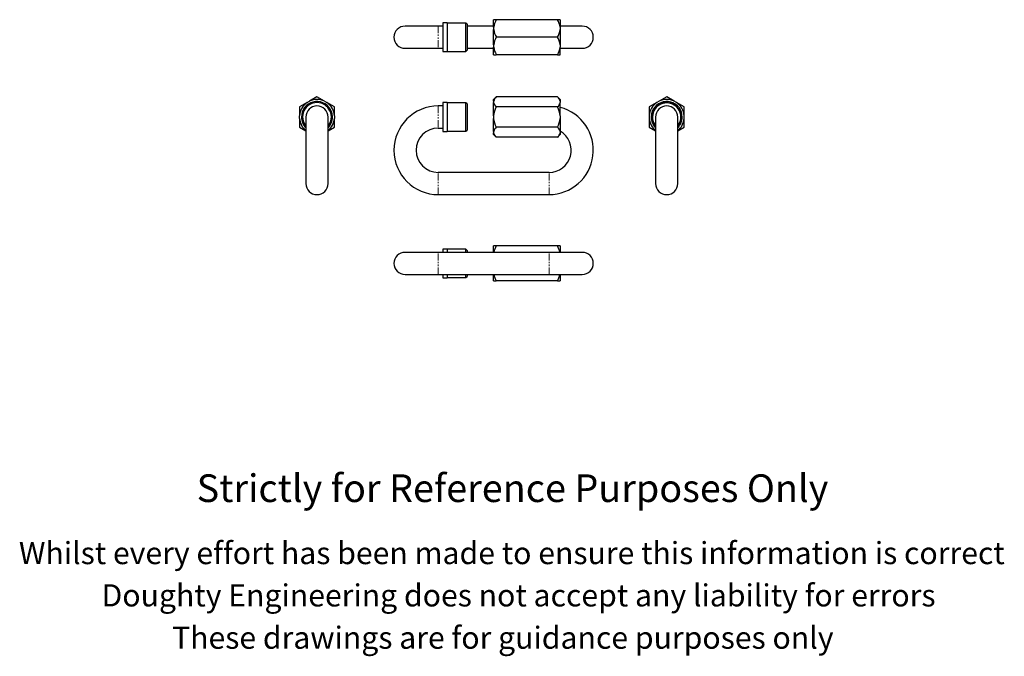
# Model space of a CAD drawing. Units: millimetres. Extents: x -112 to 332, y -152 to 136.
import ezdxf

# ---------------------------------------------------------------- set-up
doc = ezdxf.new("R2010")
doc.units = ezdxf.units.MM
doc.header["$LTSCALE"] = 0.5
doc.linetypes.add('PHANTOM', pattern=[12.7, 6.35, -1.27, 1.27, -1.27, 1.27, -1.27])
doc.styles.get("Standard").update_dxf_attribs({"font": 'arial.ttf'})

msp = doc.modelspace()

# ---------------------------------------------------------------- linework, layer by layer
at = {"color": 7, "linetype": 'Continuous', "lineweight": 25}
for p, q in [((80.85, 134.14), (78.85, 134.14)), ((78.85, 134.14), (78.85, 127.64)), ((80.85, 134.14), (80.85, 127.64)), ((89.35, 134.04), (80.85, 134.04)), ((89.85, 133.54), (89.35, 134.04)), ((89.35, 121.24), (89.35, 134.04)), ((89.85, 133.54), (89.85, 127.64)), ((103.05, 135.54), (101.85, 135.54)), ((101.85, 132.1), (101.85, 135.54)), ((130.65, 135.54), (103.05, 135.54)), ((131.85, 135.54), (130.65, 135.54)), ((131.85, 135.54), (131.85, 132.1)), ((76.85, 132.64), (61.85, 132.64)), ((78.85, 132.64), (76.85, 132.64)), ((101.85, 132.64), (89.85, 132.64)), ((101.85, 132.1), (101.85, 131.07)), ((101.85, 124.2), (101.85, 131.07)), ((141.85, 132.64), (131.85, 132.64)), ((131.85, 132.1), (131.85, 131.07)), ((131.85, 131.07), (131.85, 124.2)), ((78.85, 127.64), (78.85, 121.14)), ((80.85, 127.64), (80.85, 121.14)), ((89.85, 127.64), (89.85, 121.74)), ((130.65, 127.64), (103.05, 127.64)), ((61.85, 122.64), (76.85, 122.64)), ((76.85, 122.64), (78.85, 122.64)), ((78.85, 121.14), (80.85, 121.14)), ((80.85, 121.24), (89.35, 121.24)), ((89.35, 121.24), (89.85, 121.74)), ((89.85, 122.64), (101.85, 122.64)), ((101.85, 124.2), (101.85, 123.17)), ((101.85, 119.74), (101.85, 123.17)), ((131.85, 124.2), (131.85, 123.17)), ((131.85, 119.74), (131.85, 123.17)), ((131.85, 122.64), (141.85, 122.64)), ((101.85, 119.74), (103.05, 119.74)), ((130.65, 119.74), (103.05, 119.74)), ((130.65, 119.74), (131.85, 119.74)), ((17.6, 98.12), (14.16, 96.14)), ((17.6, 98.12), (18.63, 98.71)), ((22.06, 100.7), (18.63, 98.71)), ((25.5, 98.71), (22.06, 100.7)), ((25.5, 98.71), (26.53, 98.12)), ((29.96, 96.14), (26.53, 98.12)), ((80.85, 98.08), (78.85, 98.08)), ((78.85, 98.08), (78.85, 85.08)), ((80.85, 98.08), (80.85, 85.08)), ((89.35, 97.98), (80.85, 97.98)), ((89.85, 97.48), (89.35, 97.98)), ((89.35, 85.18), (89.35, 97.98)), ((103.05, 100.7), (101.85, 99.5)), ((101.85, 98.71), (101.85, 99.5)), ((101.85, 98.71), (101.85, 98.12)), ((101.85, 92.17), (101.85, 98.12)), ((130.65, 100.7), (103.05, 100.7)), ((131.85, 99.5), (130.65, 100.7)), ((131.85, 99.5), (131.85, 98.71)), ((131.85, 98.71), (131.85, 98.12)), ((131.85, 92.17), (131.85, 98.12)), ((175.53, 98.12), (172.09, 96.14)), ((176.55, 98.71), (175.53, 98.12)), ((179.99, 100.7), (176.55, 98.71)), ((183.43, 98.71), (179.99, 100.7)), ((184.45, 98.12), (183.43, 98.71)), ((187.89, 96.14), (184.45, 98.12)), ((14.16, 96.14), (14.16, 92.17)), ((29.96, 92.17), (29.96, 96.14)), ((78.85, 96.58), (76.85, 96.58)), ((89.85, 97.48), (89.85, 85.68)), ((130.65, 96.14), (103.05, 96.14)), ((172.09, 96.14), (172.09, 92.17)), ((187.89, 92.17), (187.89, 96.14)), ((14.16, 90.98), (14.16, 92.17)), ((14.16, 90.98), (14.16, 87.01)), ((17.06, 91.58), (17.06, 61.58)), ((27.06, 61.58), (27.06, 91.58)), ((29.96, 92.17), (29.96, 90.98)), ((29.96, 87.01), (29.96, 90.98)), ((101.85, 92.17), (101.85, 90.98)), ((101.85, 85.03), (101.85, 90.98)), ((131.85, 92.17), (131.85, 90.98)), ((131.85, 90.98), (131.85, 85.03)), ((172.09, 92.17), (172.09, 90.98)), ((172.09, 90.98), (172.09, 87.01)), ((174.99, 91.58), (174.99, 61.58)), ((184.99, 61.58), (184.99, 91.58)), ((187.89, 90.98), (187.89, 92.17)), ((187.89, 87.01), (187.89, 90.98)), ((14.16, 87.01), (17.06, 85.34)), ((27.06, 85.34), (29.96, 87.01)), ((76.85, 86.58), (78.85, 86.58)), ((78.85, 85.08), (80.85, 85.08)), ((80.85, 85.18), (89.35, 85.18)), ((89.35, 85.18), (89.85, 85.68)), ((101.85, 85.03), (101.85, 84.44)), ((130.65, 87.01), (103.05, 87.01)), ((131.85, 85.03), (131.85, 84.44)), ((172.09, 87.01), (174.99, 85.34)), ((184.99, 85.34), (187.89, 87.01)), ((101.85, 83.65), (101.85, 84.44)), ((101.85, 83.65), (103.05, 82.45)), ((130.65, 82.45), (103.05, 82.45)), ((130.65, 82.45), (131.85, 83.65)), ((131.85, 84.44), (131.85, 83.65)), ((126.85, 66.58), (76.85, 66.58)), ((76.85, 56.58), (126.85, 56.58)), ((80.85, 32), (78.85, 32)), ((78.85, 32), (78.85, 30.5)), ((80.85, 32), (80.85, 30.5)), ((89.35, 31.9), (80.85, 31.9)), ((89.85, 31.4), (89.35, 31.9)), ((89.35, 30.5), (89.35, 31.9)), ((89.85, 31.4), (89.85, 30.5)), ((103.05, 33.4), (101.85, 33.4)), ((101.85, 30.5), (101.85, 33.4)), ((130.65, 33.4), (103.05, 33.4)), ((131.85, 33.4), (130.65, 33.4)), ((131.85, 33.4), (131.85, 30.5)), ((76.85, 30.5), (61.85, 30.5)), ((126.85, 30.5), (76.85, 30.5)), ((141.85, 30.5), (126.85, 30.5)), ((61.85, 20.5), (76.85, 20.5)), ((76.85, 20.5), (126.85, 20.5)), ((78.85, 20.5), (78.85, 19)), ((78.85, 19), (80.85, 19)), ((80.85, 20.5), (80.85, 19)), ((80.85, 19.1), (89.35, 19.1)), ((89.35, 19.1), (89.35, 20.5)), ((89.35, 19.1), (89.85, 19.6)), ((89.85, 20.5), (89.85, 19.6)), ((101.85, 17.6), (101.85, 20.5)), ((126.85, 20.5), (141.85, 20.5)), ((131.85, 20.5), (131.85, 17.6)), ((101.85, 17.6), (103.05, 17.6)), ((130.65, 17.6), (103.05, 17.6)), ((130.65, 17.6), (131.85, 17.6))]:
    msp.add_line(p, q, dxfattribs=at)
at = {"color": 36, "linetype": 'PHANTOM', "lineweight": 18}
for p, q in [((76.85, 132.64), (76.85, 122.64)), ((76.85, 96.58), (76.85, 86.58)), ((76.85, 56.58), (76.85, 66.58)), ((126.85, 56.58), (126.85, 66.58)), ((76.85, 20.5), (76.85, 30.5)), ((126.85, 20.5), (126.85, 30.5))]:
    msp.add_line(p, q, dxfattribs=at)
at = {"color": 7, "linetype": 'Continuous', "lineweight": 25}
for centre, radius, start, end in [((109.87, 131.23), 8.06, 147.7087, 173.804), ((123.67, 131.17), 8.23, 6.4692, 32.0181), ((61.85, 127.64), 5, 90, 270), ((110.04, 132), 8.23, 186.4692, 212.0181), ((123.84, 131.94), 8.06, 327.7087, 353.804), ((141.85, 127.64), 5, 270, 90), ((109.87, 123.33), 8.06, 147.7087, 173.804), ((123.67, 123.27), 8.23, 6.4692, 32.0181), ((110.04, 124.1), 8.23, 186.4692, 212.0181), ((123.84, 124.04), 8.06, 327.7087, 353.804), ((22.06, 91.58), 7.92, 124.284, 175.716), ((22.06, 91.58), 7, 315.5847, 180), ((22.06, 91.58), 6.5, 90, 219.7151), ((22.06, 91.58), 7.92, 64.284, 115.716), ((22.06, 91.58), 6.5, 320.2849, 90), ((22.06, 91.58), 7.92, 4.284, 55.716), ((105.32, 97.97), 3.54, 129.7225, 167.9595), ((105.43, 98.93), 3.67, 192.7412, 229.5768), ((128.28, 97.9), 3.67, 12.7412, 49.5768), ((128.39, 98.86), 3.54, 309.7225, 347.9595), ((179.99, 91.58), 7.92, 124.284, 175.716), ((179.99, 91.58), 7, 0, 224.4153), ((179.99, 91.58), 6.5, 0, 219.7151), ((179.99, 91.58), 6.4, 90, 218.6248), ((179.99, 91.58), 7.92, 64.284, 115.716), ((179.99, 91.58), 6.4, 321.3752, 90), ((179.99, 91.58), 7.92, 4.284, 55.716), ((22.06, 91.58), 5, 0, 180), ((76.85, 76.58), 20, 90, 270), ((112.32, 91.17), 10.52, 151.808, 174.5496), ((126.85, 76.58), 20, 270, 75.5225), ((121.28, 91.14), 10.63, 5.57, 28.0724), ((179.99, 91.58), 5, 0, 180), ((22.06, 91.58), 7.92, 184.284, 230.8655), ((22.06, 91.58), 7, 180, 224.4153), ((22.06, 91.58), 7.92, 309.1345, 355.716), ((112.43, 92.02), 10.63, 185.57, 208.0724), ((121.39, 91.98), 10.52, 331.808, 354.5496), ((179.99, 91.58), 7.92, 184.284, 230.8655), ((179.99, 91.58), 7, 315.5847, 0), ((179.99, 91.58), 6.5, 320.2849, 0), ((179.99, 91.58), 7.92, 309.1345, 355.716), ((76.85, 76.58), 10, 90, 180), ((105.32, 84.29), 3.54, 129.7225, 167.9595), ((126.85, 76.58), 10, 270, 60), ((128.28, 84.22), 3.67, 12.7412, 49.5768), ((105.43, 85.25), 3.67, 192.7412, 229.5768), ((128.39, 85.18), 3.54, 309.7225, 347.9595), ((76.85, 76.58), 10, 180, 270), ((22.06, 61.58), 5, 180, 0), ((179.99, 61.58), 5, 180, 0), ((109.53, 29.28), 7.68, 147.548, 170.8581), ((123.96, 29.14), 7.93, 9.86, 32.4603), ((61.85, 25.5), 5, 90, 270), ((141.85, 25.5), 5, 270, 90), ((109.75, 21.86), 7.93, 189.86, 212.4603), ((124.18, 21.72), 7.68, 327.548, 350.8581)]:
    msp.add_arc(centre, radius, start, end, dxfattribs=at)

# ---------------------------------------------------------------- texts
for s, height, p in [('Strictly for Reference Purposes Only', 12.5, (-32.27, -82.23)), ('Whilst every effort has been made to ensure this information is correct ', 10, (-112.53, -110.27)), ('Doughty Engineering does not accept any liability for errors', 10, (-75.22, -129.37)), ('These drawings are for guidance purposes only', 10, (-43.37, -148.47))]:
    msp.add_text(s, height=height).set_placement(p)

doc.saveas('drawing.dxf')
